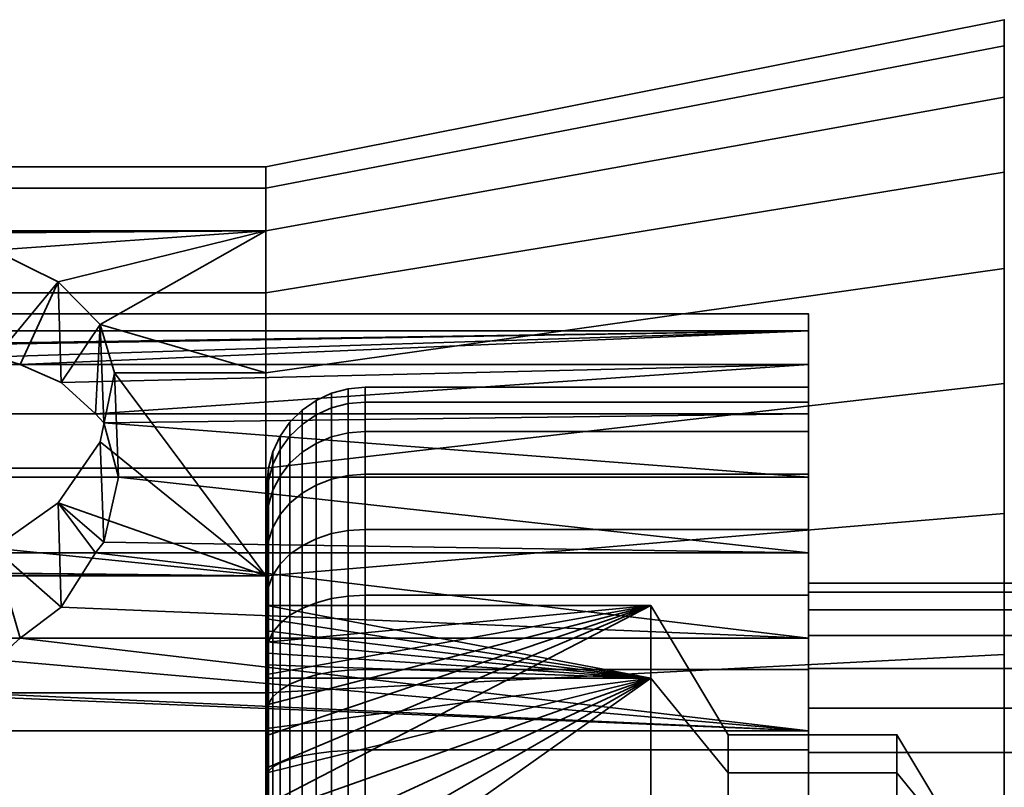
# Model space of a CAD drawing. Units: millimetres. Extents: x -65 to 25, y -25 to 25.
# Drawn here: x -45 to -25, y 1.8 to 17.4 of the extents above; entities that cross this region are included whole.
import ezdxf

# ---------------------------------------------------------------- set-up
doc = ezdxf.new("R2010")
doc.units = ezdxf.units.MM
doc.layers.add('004', color=4, linetype='Continuous', lineweight=35)
doc.layers.add('Venue', color=4, linetype='Continuous', lineweight=35)

msp = doc.modelspace()

# ---------------------------------------------------------------- meshes
at = {"layer": '004'}
mesh = msp.add_polyface(dxfattribs=at)
corners = [(-32.18, 5.525, -1.48), (-39.98, 5.525, -1.48), (-39.98, 4.778, -2.228), (-39.98, 4.12, -2.885), (-39.98, 3.503, -3.503), (-32.18, 4.045, 4.045), (-39.98, 4.318, 3.024), (-39.98, 4.559, 2.126), (-39.98, 4.785, 1.282), (-39.98, 5.011, 0.438), (-39.98, 5.252, -0.459), (-37.98, 4.226, -9.063), (-37.98, 5.736, -8.192), (-28.98, 5.736, -8.192), (-28.98, 4.226, -9.063), (-38.327, 4.213, -9.036), (-38.327, 5.718, -8.167), (-28.98, 7.071, -7.071), (-28.98, 4.243, -4.243), (-28.98, 3.441, -4.915), (-37.98, 7.071, -7.071), (-38.327, 7.05, -7.05), (-28.98, 8.192, -5.736), (-28.98, 4.915, -3.441), (-37.98, 8.192, -5.736), (-38.327, 8.167, -5.718), (-28.98, 9.063, -4.226), (-28.98, 5.438, -2.536), (-37.98, 9.063, -4.226), (-38.327, 9.036, -4.213), (-28.98, 9.659, -2.588), (-28.98, 5.796, -1.553), (-37.98, 9.659, -2.588), (-38.327, 9.63, -2.58), (-28.98, 9.962, -0.872), (-28.98, 5.977, -0.523), (-37.98, 9.962, -0.872), (-38.327, 9.932, -0.869), (-28.98, 9.962, 0.872), (-28.98, 5.977, 0.523), (-37.98, 9.962, 0.872), (-38.327, 9.932, 0.869), (-28.98, 9.659, 2.588), (-28.98, 5.796, 1.553), (-37.98, 9.659, 2.588), (-38.327, 9.63, 2.58), (-28.98, 9.063, 4.226), (-28.98, 5.438, 2.536), (-37.98, 9.063, 4.226), (-38.327, 9.036, 4.213), (-28.98, 8.192, 5.736), (-28.98, 4.915, 3.441), (-37.98, 8.192, 5.736), (-38.327, 8.167, 5.718), (-28.98, 7.071, 7.071), (-28.98, 4.243, 4.243), (-37.98, 7.071, 7.071), (-38.327, 7.05, 7.05), (-37.98, 5.736, 8.192), (-28.98, 5.736, 8.192), (-38.327, 5.718, 8.167), (-37.98, 4.226, 9.063), (-28.98, 4.226, 9.063), (-38.327, 4.213, 9.036)]
mesh.append_faces([[corners[k] for k in face] for face in [(11, 12, 13, 14), (15, 16, 12, 11), (13, 17, 18, 19), (12, 20, 17, 13), (16, 21, 20, 12), (17, 22, 23, 18), (20, 24, 22, 17), (21, 25, 24, 20), (22, 26, 27, 23), (24, 28, 26, 22), (25, 29, 28, 24), (26, 30, 31, 27), (28, 32, 30, 26), (29, 33, 32, 28), (30, 34, 35, 31), (32, 36, 34, 30), (33, 37, 36, 32), (34, 38, 39, 35), (36, 40, 38, 34), (37, 41, 40, 36), (38, 42, 43, 39), (40, 44, 42, 38), (41, 45, 44, 40), (42, 46, 47, 43), (44, 48, 46, 42), (45, 49, 48, 44), (46, 50, 51, 47), (48, 52, 50, 46), (49, 53, 52, 48), (50, 54, 55, 51), (52, 56, 54, 50), (53, 57, 56, 52), (56, 58, 59, 54), (57, 60, 58, 56), (58, 61, 62, 59), (60, 63, 61, 58)]])
mesh.append_faces([[corners[k] for k in face] for face in [(5, 1, 0)]], dxfattribs={"vtx0": -1})
mesh.append_faces([[corners[k] for k in face] for face in [(0, 2, 3), (0, 3, 4), (5, 6, 7), (5, 7, 8), (5, 8, 9), (5, 9, 10), (5, 10, 1)]], dxfattribs={"vtx0": -1, "vtx2": -1})
mesh.append_faces([[corners[k] for k in face] for face in [(0, 1, 2)]], dxfattribs={"vtx2": -1})
mesh = msp.add_polyface(dxfattribs=at)
corners = [(-38.664, 8.093, -5.667), (-38.664, 8.954, -4.175), (-38.327, 9.036, -4.213), (-38.327, 8.167, -5.718), (-38.98, 7.972, -5.582), (-38.98, 8.82, -4.113), (-39.265, 7.808, -5.467), (-39.265, 8.639, -4.028), (-39.512, 7.606, -5.326), (-39.512, 8.416, -3.924), (-38.664, 9.543, -2.557), (-38.327, 9.63, -2.58), (-38.98, 9.4, -2.519), (-39.265, 9.207, -2.467), (-39.512, 8.969, -2.403), (-39.712, 8.157, -3.804), (-39.712, 8.693, -2.329), (-39.859, 7.87, -3.67), (-39.859, 8.388, -2.248), (-39.949, 7.565, -3.528), (-39.949, 8.063, -2.16), (-38.664, 9.842, -0.861), (-38.327, 9.932, -0.869), (-38.98, 9.695, -0.848), (-39.265, 9.496, -0.831), (-39.512, 9.25, -0.809), (-39.712, 8.966, -0.784), (-39.859, 8.651, -0.757), (-39.949, 8.316, -0.728), (-39.98, 7.727, -2.071), (-39.98, 7.97, -0.697), (-38.664, 9.842, 0.861), (-38.327, 9.932, 0.869), (-38.98, 9.695, 0.848), (-39.265, 9.496, 0.831), (-39.512, 9.25, 0.809), (-39.712, 8.966, 0.784), (-39.859, 8.651, 0.757), (-39.949, 8.316, 0.728), (-39.98, 7.97, 0.697), (-38.664, 9.543, 2.557), (-38.327, 9.63, 2.58), (-38.98, 9.4, 2.519), (-39.265, 9.207, 2.467), (-39.512, 8.969, 2.403), (-39.712, 8.693, 2.329), (-39.859, 8.388, 2.248), (-39.949, 8.063, 2.16), (-39.98, 7.727, 2.071), (-38.664, 8.954, 4.175), (-38.327, 9.036, 4.213), (-38.98, 8.82, 4.113), (-39.265, 8.639, 4.028), (-39.512, 8.416, 3.924), (-39.712, 8.157, 3.804), (-39.859, 7.87, 3.67), (-38.664, 8.093, 5.667), (-38.327, 8.167, 5.718), (-38.98, 7.972, 5.582), (-39.265, 7.808, 5.467), (-39.512, 7.606, 5.326)]
mesh.append_faces([[corners[k] for k in face] for face in [(0, 1, 2, 3), (4, 5, 1, 0), (6, 7, 5, 4), (8, 9, 7, 6), (1, 10, 11, 2), (5, 12, 10, 1), (7, 13, 12, 5), (9, 14, 13, 7), (15, 16, 14, 9), (17, 18, 16, 15), (19, 20, 18, 17), (10, 21, 22, 11), (12, 23, 21, 10), (13, 24, 23, 12), (14, 25, 24, 13), (16, 26, 25, 14), (18, 27, 26, 16), (20, 28, 27, 18), (29, 30, 28, 20), (21, 31, 32, 22), (23, 33, 31, 21), (24, 34, 33, 23), (25, 35, 34, 24), (26, 36, 35, 25), (27, 37, 36, 26), (28, 38, 37, 27), (30, 39, 38, 28), (31, 40, 41, 32), (33, 42, 40, 31), (34, 43, 42, 33), (35, 44, 43, 34), (36, 45, 44, 35), (37, 46, 45, 36), (38, 47, 46, 37), (39, 48, 47, 38), (40, 49, 50, 41), (42, 51, 49, 40), (43, 52, 51, 42), (44, 53, 52, 43), (45, 54, 53, 44), (46, 55, 54, 45), (49, 56, 57, 50), (51, 58, 56, 49), (52, 59, 58, 51), (53, 60, 59, 52)]])
mesh = msp.add_polyface(dxfattribs=at)
corners = [(-39.98, 5.657, -5.657), (-39.98, 5.657, 5.657), (-39.98, 6.553, 4.589), (-39.98, 6.553, -4.589), (-39.98, 7.25, 3.381), (-39.98, 7.25, -3.381), (-39.98, 7.727, 2.071), (-39.98, 7.727, -2.071), (-39.98, 7.97, 0.697), (-39.98, 7.97, -0.697), (-38.664, 5.667, -8.093), (-38.664, 6.986, -6.986), (-38.327, 7.05, -7.05), (-38.327, 5.718, -8.167), (-38.98, 5.582, -7.972), (-38.98, 6.882, -6.882), (-39.265, 5.467, -7.808), (-39.265, 6.74, -6.74), (-39.512, 5.326, -7.606), (-39.512, 6.566, -6.566), (-39.712, 5.162, -7.372), (-39.712, 6.364, -6.364), (-38.664, 8.093, -5.667), (-38.327, 8.167, -5.718), (-38.98, 7.972, -5.582), (-39.265, 7.808, -5.467), (-39.512, 7.606, -5.326), (-39.712, 7.372, -5.162), (-39.859, 6.141, -6.141), (-39.859, 7.114, -4.981), (-39.949, 5.902, -5.902), (-39.949, 6.838, -4.788), (-39.712, 8.157, -3.804), (-39.512, 8.416, -3.924), (-39.859, 7.87, -3.67), (-39.949, 7.565, -3.528), (-39.949, 8.063, -2.16), (-39.949, 8.063, 2.16), (-39.949, 7.565, 3.528), (-39.859, 7.87, 3.67), (-39.859, 8.388, 2.248), (-39.712, 8.157, 3.804), (-39.712, 7.372, 5.162), (-39.512, 7.606, 5.326), (-39.512, 8.416, 3.924), (-39.859, 7.114, 4.981), (-39.949, 6.838, 4.788), (-38.664, 8.093, 5.667), (-38.664, 6.986, 6.986), (-38.327, 7.05, 7.05), (-38.327, 8.167, 5.718), (-38.98, 7.972, 5.582), (-38.98, 6.882, 6.882), (-39.265, 7.808, 5.467), (-39.265, 6.74, 6.74), (-39.512, 6.566, 6.566), (-39.712, 6.364, 6.364), (-39.859, 6.141, 6.141), (-39.949, 5.902, 5.902), (-38.664, 5.667, 8.093), (-38.327, 5.718, 8.167), (-38.98, 5.582, 7.972), (-39.265, 5.467, 7.808), (-39.512, 5.326, 7.606), (-39.712, 5.162, 7.372)]
mesh.append_faces([[corners[k] for k in face] for face in [(10, 11, 12, 13), (14, 15, 11, 10), (16, 17, 15, 14), (18, 19, 17, 16), (20, 21, 19, 18), (11, 22, 23, 12), (15, 24, 22, 11), (17, 25, 24, 15), (19, 26, 25, 17), (21, 27, 26, 19), (28, 29, 27, 21), (30, 31, 29, 28), (0, 3, 31, 30), (27, 32, 33, 26), (29, 34, 32, 27), (31, 35, 34, 29), (3, 5, 35, 31), (5, 7, 36, 35), (37, 38, 39, 40), (6, 4, 38, 37), (41, 42, 43, 44), (39, 45, 42, 41), (38, 46, 45, 39), (4, 2, 46, 38), (47, 48, 49, 50), (51, 52, 48, 47), (53, 54, 52, 51), (43, 55, 54, 53), (42, 56, 55, 43), (45, 57, 56, 42), (46, 58, 57, 45), (2, 1, 58, 46), (48, 59, 60, 49), (52, 61, 59, 48), (54, 62, 61, 52), (55, 63, 62, 54), (56, 64, 63, 55)]])
mesh.append_faces([[corners[k] for k in face] for face in [(7, 8, 9)]], dxfattribs={"vtx0": -1})
mesh.append_faces([[corners[k] for k in face] for face in [(0, 2, 3), (3, 4, 5), (5, 6, 7)]], dxfattribs={"vtx0": -1, "vtx1": -1})
mesh.append_faces([[corners[k] for k in face] for face in [(0, 1, 2), (3, 2, 4), (5, 4, 6), (7, 6, 8)]], dxfattribs={"vtx0": -1, "vtx2": -1})
mesh = msp.add_polyface(dxfattribs=at)
corners = [(-30.616, 0.597, -0.16), (-25.793, 0.577, -0.155), (-25.793, 0.155, -0.577), (-30.616, 0.16, -0.597), (-30.616, 0.437, 0.437), (-25.793, 0.423, 0.423), (-30.616, -0.16, 0.597), (-25.793, -0.155, 0.577), (-5.26, -0.017, -0.199), (-5.26, 0.017, -0.199), (-30.616, 0.017, -0.199), (-30.616, -0.017, -0.199), (-5.26, 0.052, -0.193), (-30.616, 0.052, -0.193), (-5.26, 0.085, -0.181), (-30.616, 0.085, -0.181), (-5.26, 0.115, -0.164), (-30.616, 0.115, -0.164), (-5.26, 0.141, -0.141), (-30.616, 0.141, -0.141), (-5.26, 0.164, -0.115), (-30.616, 0.164, -0.115), (-5.26, 0.181, -0.085), (-30.616, 0.181, -0.085), (-5.26, 0.193, -0.052), (-30.616, 0.193, -0.052), (-5.26, 0.199, -0.017), (-30.616, 0.199, -0.017), (-5.26, 0.199, 0.017), (-30.616, 0.199, 0.017), (-5.26, 0.193, 0.052), (-30.616, 0.193, 0.052), (-5.26, 0.181, 0.085), (-30.616, 0.181, 0.085), (-5.26, 0.164, 0.115), (-30.616, 0.164, 0.115), (-5.26, 0.141, 0.141), (-30.616, 0.141, 0.141), (-5.26, 0.115, 0.164), (-30.616, 0.115, 0.164), (-5.26, 0.085, 0.181), (-30.616, 0.085, 0.181), (-5.26, 0.052, 0.193), (-30.616, 0.052, 0.193), (-5.26, 0.017, 0.199), (-30.616, 0.017, 0.199), (-28.98, -0.523, -5.977), (-28.98, 0.523, -5.977), (-6.487, 0.523, -5.977), (-6.487, -0.523, -5.977), (-28.98, 1.553, -5.796), (-6.487, 1.553, -5.796), (-28.98, 2.536, -5.438), (-6.487, 2.536, -5.438), (-28.98, 3.441, -4.915), (-6.487, 3.441, -4.915), (-28.98, 4.243, -4.243), (-6.487, 4.243, -4.243), (-28.98, 4.915, -3.441), (-6.487, 4.915, -3.441), (-28.98, 5.438, -2.536), (-6.487, 5.438, -2.536), (-28.98, 5.796, -1.553), (-6.487, 5.796, -1.553), (-28.98, 5.977, -0.523), (-6.487, 5.977, -0.523), (-28.98, 5.977, 0.523), (-6.487, 5.977, 0.523), (-28.98, 5.796, 1.553), (-6.487, 5.796, 1.553), (-28.98, 5.438, 2.536), (-6.487, 5.438, 2.536), (-28.98, 4.915, 3.441), (-6.487, 4.915, 3.441), (-28.98, 4.243, 4.243), (-6.487, 4.243, 4.243), (-28.98, 7.071, 7.071), (-28.98, 5.736, 8.192), (-28.98, 3.441, 4.915), (-28.98, 4.226, 9.063), (-28.98, 2.536, 5.438), (-28.98, 2.588, 9.659), (-28.98, 1.553, 5.796), (-28.98, 0.872, 9.962), (-28.98, 0.523, 5.977), (-27.18, 0.776, -2.898), (-27.18, 2.898, -0.776), (-30.609, 2.898, -0.776), (-30.609, 0.776, -2.898), (-27.18, 2.121, 2.121), (-30.609, 2.121, 2.121), (-27.18, -0.776, 2.898), (-30.609, -0.776, 2.898)]
mesh.append_faces([[corners[k] for k in face] for face in [(0, 1, 2, 3), (4, 5, 1, 0), (6, 7, 5, 4), (8, 9, 10, 11), (9, 12, 13, 10), (12, 14, 15, 13), (14, 16, 17, 15), (16, 18, 19, 17), (18, 20, 21, 19), (20, 22, 23, 21), (22, 24, 25, 23), (24, 26, 27, 25), (26, 28, 29, 27), (28, 30, 31, 29), (30, 32, 33, 31), (32, 34, 35, 33), (34, 36, 37, 35), (36, 38, 39, 37), (38, 40, 41, 39), (40, 42, 43, 41), (42, 44, 45, 43), (46, 47, 48, 49), (47, 50, 51, 48), (50, 52, 53, 51), (52, 54, 55, 53), (54, 56, 57, 55), (56, 58, 59, 57), (58, 60, 61, 59), (60, 62, 63, 61), (62, 64, 65, 63), (64, 66, 67, 65), (66, 68, 69, 67), (68, 70, 71, 69), (70, 72, 73, 71), (72, 74, 75, 73), (76, 77, 78, 74), (77, 79, 80, 78), (79, 81, 82, 80), (81, 83, 84, 82), (85, 86, 87, 88), (2, 1, 86, 85), (86, 89, 90, 87), (1, 5, 89, 86), (89, 91, 92, 90), (5, 7, 91, 89)]])
mesh = msp.add_polyface(dxfattribs=at)
corners = [(-39.98, 5.525, -1.48), (-39.98, 5.657, 5.657), (-39.98, 5.657, -5.657), (-39.98, 3.503, -3.503), (-39.98, 4.12, -2.885), (-39.98, 4.589, -6.553), (-39.98, 4.778, -2.228), (-39.98, 3.381, -7.25), (-39.98, 2.885, -4.12), (-39.98, 5.252, -0.459), (-39.98, 5.011, 0.438), (-39.98, 4.785, 1.282), (-39.98, 4.589, 6.553), (-39.98, 4.559, 2.126), (-39.98, 4.318, 3.024), (-39.98, 4.045, 4.045), (-39.98, 3.381, 7.25), (-39.98, 3.024, 4.318), (-38.664, 2.557, -9.543), (-38.664, 4.175, -8.954), (-38.327, 4.213, -9.036), (-38.327, 2.58, -9.63), (-38.98, 2.519, -9.4), (-38.98, 4.113, -8.82), (-39.265, 2.467, -9.207), (-39.265, 4.028, -8.639), (-39.512, 2.403, -8.969), (-39.512, 3.924, -8.416), (-38.664, 5.667, -8.093), (-38.327, 5.718, -8.167), (-38.98, 5.582, -7.972), (-39.265, 5.467, -7.808), (-39.512, 5.326, -7.606), (-39.712, 3.804, -8.157), (-39.712, 5.162, -7.372), (-39.859, 3.67, -7.87), (-39.859, 4.981, -7.114), (-39.949, 3.528, -7.565), (-39.949, 4.788, -6.838), (-39.859, 6.141, -6.141), (-39.712, 6.364, -6.364), (-39.949, 5.902, -5.902), (-39.859, 6.141, 6.141), (-39.859, 4.981, 7.114), (-39.712, 5.162, 7.372), (-39.712, 6.364, 6.364), (-39.949, 5.902, 5.902), (-39.949, 4.788, 6.838), (-38.664, 5.667, 8.093), (-38.664, 4.175, 8.954), (-38.327, 4.213, 9.036), (-38.327, 5.718, 8.167), (-38.98, 5.582, 7.972), (-38.98, 4.113, 8.82), (-39.265, 5.467, 7.808), (-39.265, 4.028, 8.639), (-39.512, 5.326, 7.606), (-39.512, 3.924, 8.416), (-39.712, 3.804, 8.157), (-39.859, 3.67, 7.87), (-39.949, 3.528, 7.565), (-38.664, 2.557, 9.543), (-38.327, 2.58, 9.63), (-38.98, 2.519, 9.4), (-39.265, 2.467, 9.207)]
mesh.append_faces([[corners[k] for k in face] for face in [(18, 19, 20, 21), (22, 23, 19, 18), (24, 25, 23, 22), (26, 27, 25, 24), (19, 28, 29, 20), (23, 30, 28, 19), (25, 31, 30, 23), (27, 32, 31, 25), (33, 34, 32, 27), (35, 36, 34, 33), (37, 38, 36, 35), (7, 5, 38, 37), (36, 39, 40, 34), (38, 41, 39, 36), (5, 2, 41, 38), (42, 43, 44, 45), (46, 47, 43, 42), (1, 12, 47, 46), (48, 49, 50, 51), (52, 53, 49, 48), (54, 55, 53, 52), (56, 57, 55, 54), (44, 58, 57, 56), (43, 59, 58, 44), (47, 60, 59, 43), (12, 16, 60, 47), (49, 61, 62, 50), (53, 63, 61, 49), (55, 64, 63, 53)]])
mesh.append_faces([[corners[k] for k in face] for face in [(5, 6, 2), (7, 3, 5), (1, 11, 12), (12, 15, 16)]], dxfattribs={"vtx0": -1, "vtx1": -1})
mesh.append_faces([[corners[k] for k in face] for face in [(0, 1, 2)]], dxfattribs={"vtx0": -1, "vtx1": -1, "vtx2": -1})
mesh.append_faces([[corners[k] for k in face] for face in [(5, 4, 6), (2, 6, 0), (7, 8, 3), (1, 0, 9), (1, 9, 10), (1, 10, 11), (12, 11, 13), (12, 13, 14), (12, 14, 15)]], dxfattribs={"vtx0": -1, "vtx2": -1})
mesh.append_faces([[corners[k] for k in face] for face in [(3, 4, 5), (15, 17, 16)]], dxfattribs={"vtx1": -1, "vtx2": -1})
mesh = msp.add_polyface(dxfattribs=at)
corners = [(-6.487, -4.243, -4.243), (-6.487, -3.441, -4.915), (-5.26, -2.738, -3.91), (-5.26, -3.375, -3.375), (-6.487, -2.536, -5.438), (-5.26, -2.017, -4.326), (-6.487, -1.553, -5.796), (-5.26, -1.235, -4.61), (-6.487, -0.523, -5.977), (-5.26, -0.416, -4.755), (-6.487, 0.523, -5.977), (-5.26, 0.416, -4.755), (-6.487, 1.553, -5.796), (-5.26, 1.235, -4.61), (-6.487, 2.536, -5.438), (-5.26, 2.017, -4.326), (-6.487, 3.441, -4.915), (-5.26, 2.738, -3.91), (-6.487, 4.243, -4.243), (-5.26, 3.375, -3.375), (-6.487, 4.915, -3.441), (-5.26, 3.91, -2.738), (-6.487, 5.438, -2.536), (-5.26, 4.326, -2.017), (-6.487, 5.796, -1.553), (-5.26, 4.61, -1.235), (-6.487, 5.977, -0.523), (-5.26, 4.755, -0.416), (-6.487, 5.977, 0.523), (-5.26, 4.755, 0.416), (-6.487, 5.796, 1.553), (-5.26, 4.61, 1.235), (-6.487, 5.438, 2.536), (-5.26, 4.326, 2.017), (-6.487, 4.915, 3.441), (-5.26, 3.91, 2.738), (-6.487, 4.243, 4.243), (-5.26, 3.375, 3.375), (-6.487, 3.441, 4.915), (-5.26, 2.738, 3.91), (-28.98, 4.243, 4.243), (-28.98, 3.441, 4.915), (-6.487, 2.536, 5.438), (-5.26, 2.017, 4.326), (-28.98, 2.536, 5.438), (-6.487, 1.553, 5.796), (-5.26, 1.235, 4.61), (-28.98, 1.553, 5.796), (-6.487, 0.523, 5.977), (-5.26, 0.416, 4.755), (-28.98, 0.523, 5.977), (-6.487, -0.523, 5.977), (-5.26, -0.416, 4.755), (-28.98, -0.523, 5.977), (-6.487, -1.553, 5.796), (-5.26, -1.235, 4.61), (-28.98, -1.553, 5.796), (-6.487, -2.536, 5.438), (-5.26, -2.017, 4.326), (-28.98, -2.536, 5.438), (-6.487, -3.441, 4.915), (-5.26, -2.738, 3.91), (-28.98, -3.441, 4.915), (-6.487, -4.243, 4.243), (-5.26, -3.375, 3.375), (-28.98, -4.243, 4.243), (-28.98, -4.915, 3.441), (-6.487, -4.915, 3.441), (-28.98, -5.438, 2.536), (-6.487, -5.438, 2.536), (-28.98, -5.796, 1.553), (-6.487, -5.796, 1.553), (-28.98, -5.977, 0.523), (-6.487, -5.977, 0.523), (-28.98, -5.977, -0.523), (-6.487, -5.977, -0.523), (-28.98, -5.796, -1.553), (-6.487, -5.796, -1.553), (-28.98, -5.438, -2.536), (-6.487, -5.438, -2.536), (-28.98, -4.915, -3.441), (-6.487, -4.915, -3.441), (-28.98, -4.243, -4.243)]
mesh.append_faces([[corners[k] for k in face] for face in [(0, 1, 2, 3), (1, 4, 5, 2), (4, 6, 7, 5), (6, 8, 9, 7), (8, 10, 11, 9), (10, 12, 13, 11), (12, 14, 15, 13), (14, 16, 17, 15), (16, 18, 19, 17), (18, 20, 21, 19), (20, 22, 23, 21), (22, 24, 25, 23), (24, 26, 27, 25), (26, 28, 29, 27), (28, 30, 31, 29), (30, 32, 33, 31), (32, 34, 35, 33), (34, 36, 37, 35), (36, 38, 39, 37), (40, 41, 38, 36), (38, 42, 43, 39), (41, 44, 42, 38), (42, 45, 46, 43), (44, 47, 45, 42), (45, 48, 49, 46), (47, 50, 48, 45), (48, 51, 52, 49), (50, 53, 51, 48), (51, 54, 55, 52), (53, 56, 54, 51), (54, 57, 58, 55), (56, 59, 57, 54), (57, 60, 61, 58), (59, 62, 60, 57), (60, 63, 64, 61), (62, 65, 63, 60), (65, 66, 67, 63), (66, 68, 69, 67), (68, 70, 71, 69), (70, 72, 73, 71), (72, 74, 75, 73), (74, 76, 77, 75), (76, 78, 79, 77), (78, 80, 81, 79), (80, 82, 0, 81)]])
mesh = msp.add_polyface(dxfattribs=at)
corners = [(-30.616, 0.437, 0.437), (-30.616, 0.597, -0.16), (-30.616, 0.199, -0.017), (-30.616, 0.199, 0.017), (-30.616, 0.193, 0.052), (-30.616, 0.181, 0.085), (-30.616, 0.164, 0.115), (-30.616, 0.141, 0.141), (-30.616, 0.115, 0.164), (-30.616, 0.085, 0.181), (-30.616, 0.052, 0.193), (-30.616, 0.017, 0.199), (-30.616, -0.017, 0.199), (-30.616, -0.052, 0.193), (-30.616, 0.16, -0.597), (-30.616, 0.164, -0.115), (-30.616, 0.181, -0.085), (-30.616, 0.193, -0.052), (-30.616, 0.085, -0.181), (-30.616, 0.115, -0.164), (-30.616, 0.141, -0.141), (-32.18, 5.525, -1.48), (-39.98, 3.503, -3.503), (-39.98, 2.885, -4.12), (-39.98, 2.228, -4.778), (-39.98, 1.48, -5.525), (-32.18, 1.48, -5.525), (-32.18, 4.045, 4.045), (-39.98, 4.045, 4.045), (-39.98, 4.318, 3.024), (-32.18, -1.48, 5.525), (-39.98, -1.48, 5.525), (-39.98, -0.459, 5.252), (-39.98, 0.438, 5.011), (-39.98, 1.282, 4.785), (-39.98, 2.126, 4.559), (-39.98, 3.024, 4.318), (-28.98, 0.872, -9.962), (-28.98, 2.588, -9.659), (-28.98, 1.553, -5.796), (-28.98, 0.523, -5.977), (-37.98, 0.872, -9.962), (-37.98, 2.588, -9.659), (-38.327, 0.869, -9.932), (-38.327, 2.58, -9.63), (-28.98, 4.226, -9.063), (-28.98, 2.536, -5.438), (-37.98, 4.226, -9.063), (-38.327, 4.213, -9.036), (-28.98, 5.736, -8.192), (-28.98, 3.441, -4.915), (-37.98, 4.226, 9.063), (-37.98, 2.588, 9.659), (-28.98, 2.588, 9.659), (-28.98, 4.226, 9.063), (-38.327, 4.213, 9.036), (-38.327, 2.58, 9.63), (-37.98, 0.872, 9.962), (-28.98, 0.872, 9.962), (-38.327, 0.869, 9.932), (-30.609, 0.776, -2.898), (-30.609, 2.898, -0.776), (-30.609, 2.121, 2.121), (-30.609, -0.776, 2.898)]
mesh.append_faces([[corners[k] for k in face] for face in [(37, 38, 39, 40), (41, 42, 38, 37), (43, 44, 42, 41), (38, 45, 46, 39), (42, 47, 45, 38), (44, 48, 47, 42), (45, 49, 50, 46), (51, 52, 53, 54), (55, 56, 52, 51), (52, 57, 58, 53), (56, 59, 57, 52), (60, 61, 21, 26), (61, 62, 27, 21), (62, 63, 30, 27)]])
mesh.append_faces([[corners[k] for k in face] for face in [(21, 25, 26), (27, 36, 28)]], dxfattribs={"vtx0": -1})
mesh.append_faces([[corners[k] for k in face] for face in [(0, 2, 3), (0, 3, 4), (0, 4, 5), (0, 5, 6), (0, 6, 7), (0, 7, 8), (0, 8, 9), (0, 9, 10), (0, 10, 11), (0, 11, 12), (0, 12, 13), (1, 15, 16), (1, 16, 17), (1, 17, 2), (14, 18, 19), (14, 19, 20), (14, 20, 15), (21, 22, 23), (21, 23, 24), (21, 24, 25), (27, 31, 32), (27, 32, 33), (27, 33, 34), (27, 34, 35), (27, 35, 36)]], dxfattribs={"vtx0": -1, "vtx2": -1})
mesh.append_faces([[corners[k] for k in face] for face in [(0, 1, 2), (1, 14, 15)]], dxfattribs={"vtx1": -1, "vtx2": -1})
mesh.append_faces([[corners[k] for k in face] for face in [(27, 28, 29), (27, 30, 31)]], dxfattribs={"vtx2": -1})
mesh = msp.add_polyface(dxfattribs=at)
corners = [(-39.98, 3.381, -7.25), (-39.98, 2.071, -7.727), (-39.98, 2.228, -4.778), (-39.98, 2.885, -4.12), (-39.98, -0.438, -5.011), (-39.98, 0.459, -5.252), (-39.98, 0.697, -7.97), (-39.98, 1.48, -5.525), (-39.98, 3.381, 7.25), (-39.98, 3.024, 4.318), (-39.98, 2.126, 4.559), (-39.98, 2.071, 7.727), (-39.98, 1.282, 4.785), (-39.98, 0.697, 7.97), (-39.98, 0.438, 5.011), (-39.98, -0.459, 5.252), (-38.664, -0.861, -9.842), (-38.664, 0.861, -9.842), (-38.327, 0.869, -9.932), (-38.327, -0.869, -9.932), (-38.98, -0.848, -9.695), (-38.98, 0.848, -9.695), (-39.265, -0.831, -9.496), (-39.265, 0.831, -9.496), (-39.512, -0.809, -9.25), (-39.512, 0.809, -9.25), (-39.712, -0.784, -8.966), (-39.712, 0.784, -8.966), (-39.859, -0.757, -8.651), (-39.859, 0.757, -8.651), (-39.949, -0.728, -8.316), (-39.949, 0.728, -8.316), (-39.98, -0.697, -7.97), (-38.664, 2.557, -9.543), (-38.327, 2.58, -9.63), (-38.98, 2.519, -9.4), (-39.265, 2.467, -9.207), (-39.512, 2.403, -8.969), (-39.712, 2.329, -8.693), (-39.859, 2.248, -8.388), (-39.949, 2.16, -8.063), (-39.712, 3.804, -8.157), (-39.512, 3.924, -8.416), (-39.859, 3.67, -7.87), (-39.949, 3.528, -7.565), (-39.512, 3.924, 8.416), (-39.512, 2.403, 8.969), (-39.265, 2.467, 9.207), (-39.265, 4.028, 8.639), (-39.712, 3.804, 8.157), (-39.712, 2.329, 8.693), (-39.859, 3.67, 7.87), (-39.859, 2.248, 8.388), (-39.949, 3.528, 7.565), (-39.949, 2.16, 8.063), (-38.664, 2.557, 9.543), (-38.664, 0.861, 9.842), (-38.327, 0.869, 9.932), (-38.327, 2.58, 9.63), (-38.98, 2.519, 9.4), (-38.98, 0.848, 9.695), (-39.265, 0.831, 9.496), (-39.512, 0.809, 9.25), (-39.712, 0.784, 8.966), (-39.859, 0.757, 8.651), (-39.949, 0.728, 8.316)]
mesh.append_faces([[corners[k] for k in face] for face in [(16, 17, 18, 19), (20, 21, 17, 16), (22, 23, 21, 20), (24, 25, 23, 22), (26, 27, 25, 24), (28, 29, 27, 26), (30, 31, 29, 28), (32, 6, 31, 30), (17, 33, 34, 18), (21, 35, 33, 17), (23, 36, 35, 21), (25, 37, 36, 23), (27, 38, 37, 25), (29, 39, 38, 27), (31, 40, 39, 29), (6, 1, 40, 31), (38, 41, 42, 37), (39, 43, 41, 38), (40, 44, 43, 39), (1, 0, 44, 40), (45, 46, 47, 48), (49, 50, 46, 45), (51, 52, 50, 49), (53, 54, 52, 51), (8, 11, 54, 53), (55, 56, 57, 58), (59, 60, 56, 55), (47, 61, 60, 59), (46, 62, 61, 47), (50, 63, 62, 46), (52, 64, 63, 50), (54, 65, 64, 52), (11, 13, 65, 54)]])
mesh.append_faces([[corners[k] for k in face] for face in [(6, 7, 1), (8, 10, 11), (11, 12, 13)]], dxfattribs={"vtx0": -1, "vtx1": -1})
mesh.append_faces([[corners[k] for k in face] for face in [(0, 2, 3), (6, 5, 7), (1, 7, 2), (8, 9, 10), (11, 10, 12), (13, 12, 14), (13, 14, 15)]], dxfattribs={"vtx0": -1, "vtx2": -1})
mesh.append_faces([[corners[k] for k in face] for face in [(0, 1, 2), (4, 5, 6)]], dxfattribs={"vtx1": -1, "vtx2": -1})
at = {"layer": 'Venue'}
mesh = msp.add_polyface(dxfattribs=at)
corners = [(-28.98, 6.596, -9.42), (-28.98, 8.132, -8.132), (-42.995, 8.132, -8.132), (-43.293, 6.814, -9.237), (-43.457, 6.596, -9.42), (-28.98, 4.86, -10.423), (-44.156, 5.494, -10.056), (-44.991, 4.86, -10.423), (-28.98, 2.976, -11.108), (-45.486, 4.423, -10.582), (-47.125, 3.796, -10.81), (-48.875, 3.796, -10.81), (-28.98, 11.108, -2.976), (-48.875, 10.81, -3.796), (-47.125, 10.81, -3.796), (-45.486, 10.582, -4.423), (-44.991, 10.423, -4.86), (-28.98, 10.423, -4.86), (-44.156, 10.056, -5.494), (-43.457, 9.42, -6.596), (-28.98, 9.42, -6.596), (-43.293, 9.237, -6.814), (-40, 6.128, -13.141), (-43.077, 10.253, -10.253), (-40, 10.253, -10.253), (-40, 13.141, -6.128), (-43.367, 11.235, -8.85), (-25, 12.374, -12.374), (-25, 7.396, -15.86), (-25, 1.525, -17.433), (-40, 1.264, -14.445), (-25, -1.525, 17.433), (-25, 4.529, 16.904), (-40, 3.753, 14.006), (-40, -1.264, 14.445), (-25, 10.038, 14.335), (-40, 8.317, 11.878), (-25, 14.335, 10.038), (-40, 11.878, 8.317), (-25, 16.904, 4.529), (-40, 14.006, 3.753), (-25, 17.433, -1.525), (-40, 14.445, -1.264), (-25, 15.86, -7.396), (-25, -7.396, 15.86), (-25, -10.038, -14.335), (-25, -4.529, -16.904), (-28.98, 1.002, -11.456), (-28.98, -1.002, -11.456), (-28.98, -2.976, -11.108), (-28.98, -4.86, -10.423), (-28.98, -2.976, 11.108), (-28.98, -1.002, 11.456), (-28.98, 1.002, 11.456), (-28.98, 2.976, 11.108), (-28.98, 4.86, 10.423), (-28.98, 6.596, 9.42), (-28.98, 8.132, 8.132), (-28.98, 9.42, 6.596), (-28.98, 10.423, 4.86), (-28.98, 11.108, 2.976), (-28.98, 11.456, 1.002), (-28.98, 11.456, -1.002)]
mesh.append_faces([[corners[k] for k in face] for face in [(27, 28, 22, 24), (28, 29, 30, 22), (31, 32, 33, 34), (32, 35, 36, 33), (35, 37, 38, 36), (37, 39, 40, 38), (39, 41, 42, 40), (41, 43, 25, 42), (43, 27, 24, 25)]])
mesh.append_faces([[corners[k] for k in face] for face in [(0, 3, 4), (5, 6, 7), (12, 16, 17), (17, 19, 20), (21, 20, 19), (22, 23, 24), (26, 24, 23), (43, 28, 27), (1, 17, 20)]], dxfattribs={"vtx0": -1})
mesh.append_faces([[corners[k] for k in face] for face in [(0, 2, 3), (5, 4, 6), (8, 7, 9), (8, 9, 10), (8, 10, 11), (12, 13, 14), (12, 14, 15), (12, 15, 16), (17, 18, 19), (21, 1, 20), (43, 39, 37), (43, 37, 35), (43, 35, 32), (43, 32, 31), (43, 31, 44), (43, 45, 46), (43, 46, 29), (43, 29, 28), (1, 5, 8), (1, 8, 47), (1, 47, 48), (1, 48, 49), (1, 49, 50), (1, 51, 52), (1, 52, 53), (1, 53, 54), (1, 54, 55), (1, 55, 56), (1, 56, 57), (1, 57, 58), (1, 58, 59), (1, 59, 60), (1, 60, 61), (1, 61, 62), (1, 62, 12), (1, 12, 17)]], dxfattribs={"vtx0": -1, "vtx2": -1})
mesh.append_faces([[corners[k] for k in face] for face in [(25, 24, 26)]], dxfattribs={"vtx1": -1, "vtx2": -1})
mesh.append_faces([[corners[k] for k in face] for face in [(0, 1, 2), (5, 0, 4), (8, 5, 7), (17, 16, 18), (21, 2, 1), (43, 41, 39), (1, 0, 5)]], dxfattribs={"vtx2": -1})
mesh = msp.add_polyface(dxfattribs=at)
corners = [(-42.286, -10.253, 10.253), (-42.368, -8.132, 8.132), (-42.712, -9.374, 6.652), (-42.64, -11.389, 8.63), (-42.754, -9.42, 6.596), (-42.64, -8.63, 11.389), (-42.712, -6.652, 9.374), (-28.98, -11.108, 2.976), (-48.971, -11.017, 3.227), (-47.029, -11.017, 3.227), (-28.98, -10.423, 4.86), (-45.199, -10.769, 3.909), (-44.088, -10.423, 4.86), (-43.698, -10.255, 5.15), (-28.98, -9.42, 6.596), (-28.98, -8.132, 8.132), (-28.98, -6.596, 9.42), (-42.754, -6.596, 9.42), (-28.98, -4.86, 10.423), (-43.698, -5.15, 10.255), (-44.088, -4.86, 10.423), (-28.98, -2.976, 11.108), (-45.199, -3.909, 10.769), (-47.029, -3.227, 11.017), (-48.971, -3.227, 11.017), (-40, -14.445, 1.264), (-40, -13.141, 6.128), (-45.242, -13.141, 6.128), (-40, -10.253, 10.253), (-43.637, -12.386, 7.208), (-45.155, -13.123, 6.154), (-40, -6.128, 13.141), (-45.155, -6.154, 13.123), (-43.637, -7.208, 12.386), (-40, -1.264, 14.445), (-45.242, -6.128, 13.141), (-25, 1.525, -17.433), (-25, -4.529, -16.904), (-40, -3.753, -14.006), (-40, 1.264, -14.445), (-25, -10.038, -14.335), (-40, -8.317, -11.878), (-25, -14.335, -10.038), (-40, -11.878, -8.317), (-25, -16.904, -4.529), (-40, -14.006, -3.753), (-25, -17.433, 1.525), (-25, -15.86, 7.396), (-25, -12.374, 12.374), (-25, -7.396, 15.86), (-25, -1.525, 17.433), (-25, 15.86, -7.396), (-28.98, 8.132, -8.132), (-28.98, -4.86, -10.423), (-28.98, -6.596, -9.42), (-28.98, -8.132, -8.132), (-28.98, -9.42, -6.596), (-28.98, -10.423, -4.86), (-28.98, -11.108, -2.976), (-28.98, -11.456, -1.002), (-28.98, -11.456, 1.002)]
mesh.append_faces([[corners[k] for k in face] for face in [(0, 1, 2, 3), (5, 6, 1, 0), (36, 37, 38, 39), (37, 40, 41, 38), (40, 42, 43, 41), (42, 44, 45, 43), (44, 46, 25, 45), (46, 47, 26, 25), (47, 48, 28, 26), (48, 49, 31, 28), (49, 50, 34, 31)]])
mesh.append_faces([[corners[k] for k in face] for face in [(10, 11, 12), (13, 10, 12), (2, 14, 4), (16, 6, 17), (18, 19, 20), (31, 0, 28), (34, 35, 31)]], dxfattribs={"vtx0": -1})
mesh.append_faces([[corners[k] for k in face] for face in [(7, 9, 10)]], dxfattribs={"vtx0": -1, "vtx1": -1})
mesh.append_faces([[corners[k] for k in face] for face in [(7, 8, 9), (10, 9, 11), (13, 14, 10), (2, 15, 14), (16, 1, 6), (18, 17, 19), (21, 20, 22), (21, 22, 23), (21, 23, 24), (26, 0, 3), (26, 3, 29), (26, 29, 30), (31, 32, 33), (31, 33, 5), (31, 5, 0), (51, 49, 48), (51, 48, 47), (51, 47, 46), (51, 46, 44), (51, 44, 42), (51, 42, 40), (52, 53, 54), (52, 54, 55), (52, 55, 56), (52, 56, 57), (52, 57, 58), (52, 58, 59), (52, 59, 60), (52, 60, 7), (52, 7, 10), (52, 10, 14), (52, 14, 15), (52, 15, 16), (52, 16, 18), (52, 18, 21)]], dxfattribs={"vtx0": -1, "vtx2": -1})
mesh.append_faces([[corners[k] for k in face] for face in [(3, 2, 4), (13, 4, 14), (2, 1, 15), (16, 15, 1), (18, 16, 17), (21, 18, 20), (25, 26, 27), (26, 28, 0)]], dxfattribs={"vtx2": -1})
mesh = msp.add_polyface(dxfattribs=at)
corners = [(-42.995, 8.132, -8.132), (-43.077, 10.253, -10.253), (-43.367, 8.85, -11.235), (-43.293, 6.814, -9.237), (-44.217, 7.613, -12.102), (-44.156, 5.494, -10.056), (-43.457, 6.596, -9.42), (-45.528, 6.692, -12.746), (-45.486, 4.423, -10.582), (-44.991, 4.86, -10.423), (-47.141, 6.201, -13.09), (-47.125, 3.796, -10.81), (-48.859, 6.201, -13.09), (-48.875, 3.796, -10.81), (-50.472, 6.692, -12.746), (-50.514, 4.423, -10.582), (-51.783, 7.613, -12.102), (-51.844, 5.494, -10.056), (-51.009, 4.86, -10.423), (-52.543, 6.596, -9.42), (-52.633, 11.235, -8.85), (-51.783, 12.102, -7.613), (-51.844, 10.056, -5.494), (-52.543, 9.42, -6.596), (-50.472, 12.746, -6.692), (-50.514, 10.582, -4.423), (-51.009, 10.423, -4.86), (-48.859, 13.09, -6.201), (-48.875, 10.81, -3.796), (-47.141, 13.09, -6.201), (-47.125, 10.81, -3.796), (-45.528, 12.746, -6.692), (-45.486, 10.582, -4.423), (-44.217, 12.102, -7.613), (-44.156, 10.056, -5.494), (-44.991, 10.423, -4.86), (-43.367, 11.235, -8.85), (-43.293, 9.237, -6.814), (-43.457, 9.42, -6.596), (-28.98, 2.976, -11.108), (-65, 2.976, -11.108), (-65, 1.002, -11.456), (-28.98, 1.002, -11.456), (-65, 1.002, 11.456), (-65, 2.976, 11.108), (-28.98, 2.976, 11.108), (-28.98, 1.002, 11.456), (-65, 4.86, 10.423), (-28.98, 4.86, 10.423), (-65, 6.596, 9.42), (-28.98, 6.596, 9.42), (-65, 8.132, 8.132), (-28.98, 8.132, 8.132), (-65, 9.42, 6.596), (-28.98, 9.42, 6.596), (-65, 10.423, 4.86), (-28.98, 10.423, 4.86), (-65, 11.108, 2.976), (-28.98, 11.108, 2.976), (-65, 11.456, 1.002), (-28.98, 11.456, 1.002), (-65, 11.456, -1.002), (-28.98, 11.456, -1.002), (-65, 11.108, -2.976), (-28.98, 11.108, -2.976), (-40, 6.128, -13.141), (-56, 6.128, -13.141), (-40, 13.141, -6.128), (-56, 13.141, -6.128), (-40, 1.264, -14.445), (-56, 1.264, -14.445), (-40, -1.264, 14.445), (-40, 3.753, 14.006), (-56, 3.753, 14.006), (-56, -1.264, 14.445), (-40, 8.317, 11.878), (-56, 8.317, 11.878), (-40, 11.878, 8.317), (-56, 11.878, 8.317), (-40, 14.006, 3.753), (-56, 14.006, 3.753), (-40, 14.445, -1.264), (-56, 14.445, -1.264)]
mesh.append_faces([[corners[k] for k in face] for face in [(0, 1, 2, 3), (8, 7, 10, 11), (11, 10, 12, 13), (13, 12, 14, 15), (25, 24, 27, 28), (28, 27, 29, 30), (30, 29, 31, 32), (37, 36, 1, 0), (40, 41, 42, 39), (43, 44, 45, 46), (44, 47, 48, 45), (47, 49, 50, 48), (49, 51, 52, 50), (51, 53, 54, 52), (53, 55, 56, 54), (55, 57, 58, 56), (57, 59, 60, 58), (59, 61, 62, 60), (61, 63, 64, 62), (65, 69, 70, 66), (71, 72, 73, 74), (72, 75, 76, 73), (75, 77, 78, 76), (77, 79, 80, 78), (79, 81, 82, 80), (81, 67, 68, 82)]])
mesh.append_faces([[corners[k] for k in face] for face in [(4, 3, 2), (7, 5, 4), (14, 18, 15), (16, 19, 17), (21, 26, 22), (33, 32, 31), (36, 34, 33)]], dxfattribs={"vtx0": -1})
mesh.append_faces([[corners[k] for k in face] for face in [(39, 13, 40), (67, 27, 68)]], dxfattribs={"vtx0": -1, "vtx1": -1})
mesh.append_faces([[corners[k] for k in face] for face in [(4, 6, 3), (7, 9, 5), (14, 17, 18), (20, 22, 23), (21, 25, 26), (33, 35, 32), (36, 38, 34), (65, 12, 10), (65, 10, 7), (65, 7, 4), (65, 4, 2), (65, 2, 1), (66, 14, 12), (67, 36, 33), (67, 33, 31), (67, 31, 29), (67, 29, 27), (68, 27, 24)]], dxfattribs={"vtx0": -1, "vtx2": -1})
mesh.append_faces([[corners[k] for k in face] for face in [(64, 63, 28), (65, 66, 12)]], dxfattribs={"vtx1": -1, "vtx2": -1})
mesh.append_faces([[corners[k] for k in face] for face in [(4, 5, 6), (7, 8, 9), (14, 16, 17), (20, 21, 22), (21, 24, 25), (33, 34, 35), (36, 37, 38)]], dxfattribs={"vtx2": -1})

doc.saveas('drawing.dxf')
